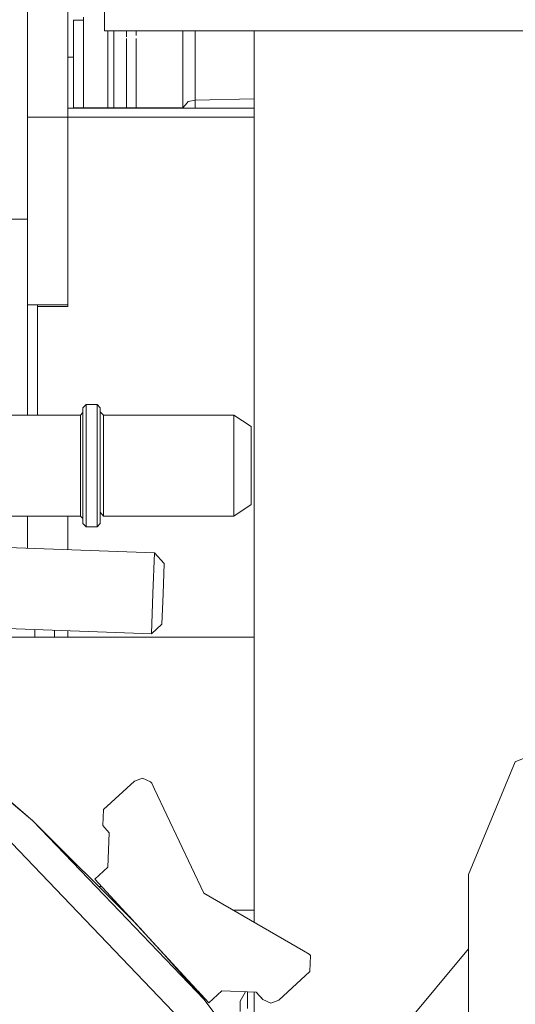
# Model space of a CAD drawing. Units: millimetres. Extents: x -1525 to 1877, y 168 to 4077.
# Drawn here: x -563 to -485, y 1211 to 1366 of the extents above; entities that cross this region are included whole.
import ezdxf

# ---------------------------------------------------------------- set-up
doc = ezdxf.new("R2010")
doc.units = ezdxf.units.MM
doc.layers.add('1', color=7, linetype='Continuous', true_color=0xffffff)

msp = doc.modelspace()

# ---------------------------------------------------------------- linework, layer by layer
at = {"layer": '1', "color": 18, "linetype": 'Continuous', "lineweight": 13}
for p, q in [((-561.675012, 1372.180635), (-561.675012, 1350.530892)), ((-555.324972, 1372.180846), (-555.324972, 1351.959377)), ((-549.546599, 1364.087492), (-549.546599, 1368.590027)), ((-554.425001, 1365.778714), (-552.874982, 1365.778714)), ((-554.425001, 1365.778714), (-554.425001, 1352.008849)), ((-552.874982, 1352.008849), (-552.874982, 1366.211682)), ((-549.546599, 1364.087492), (-547.231615, 1364.087492)), ((-549.065828, 1362.64804), (-549.065828, 1364.087492)), ((-548.125029, 1364.087492), (-548.125029, 1362.852245)), ((-548.125029, 1362.852245), (-548.125029, 1352.008849)), ((-547.231615, 1364.087492), (-529.821873, 1364.087492)), ((-546.124995, 1363.129752), (-546.124995, 1364.087492)), ((-546.124995, 1352.008849), (-546.124995, 1362.852245)), ((-544.624984, 1364.087492), (-544.624984, 1363.33788)), ((-544.624984, 1362.852245), (-544.624984, 1352.008849)), ((-537.270069, 1364.087492), (-537.270069, 1351.974517)), ((-535.339832, 1364.087492), (-535.339832, 1353.188783)), ((-529.821873, 1364.087492), (-500.529885, 1364.087492)), ((-526.064992, 1224.199113), (-526.064992, 1364.087492)), ((-500.529885, 1364.087492), (-468.655616, 1364.087492)), ((-549.065828, 1352.008849), (-549.065828, 1362.64804)), ((-554.425001, 1359.941393), (-555.324972, 1359.941393)), ((-535.339832, 1353.188783), (-526.064992, 1353.425701)), ((-555.324972, 1351.959377), (-526.064992, 1351.959377)), ((-555.324972, 1350.530892), (-555.324972, 1351.959377)), ((-554.425001, 1352.008849), (-552.874982, 1352.008849)), ((-554.425001, 1352.008849), (-554.425001, 1351.959377)), ((-552.874982, 1351.959377), (-552.874982, 1352.008849)), ((-549.065828, 1352.008849), (-552.874982, 1352.008849)), ((-549.065828, 1352.008849), (-548.125029, 1352.008849)), ((-549.065828, 1352.008849), (-549.065828, 1351.959377)), ((-548.125029, 1352.008849), (-548.125029, 1351.959377)), ((-546.124995, 1352.008849), (-548.125029, 1352.008849)), ((-546.124995, 1351.959377), (-546.124995, 1352.008849)), ((-544.624984, 1352.008849), (-546.124995, 1352.008849)), ((-544.624984, 1352.008849), (-544.624984, 1351.959377)), ((-537.270069, 1352.008849), (-544.624984, 1352.008849)), ((-537.270069, 1351.974517), (-536.583662, 1352.772504)), ((-537.270069, 1351.974517), (-536.963644, 1351.959377)), ((-537.270069, 1351.974517), (-537.270069, 1351.959377)), ((-536.581159, 1352.775484), (-536.583662, 1352.772504)), ((-536.581159, 1352.775484), (-536.416233, 1352.967292)), ((-536.416233, 1352.967292), (-535.339832, 1353.188783)), ((-535.339832, 1353.188783), (-535.339832, 1351.959377)), ((-561.675012, 1350.530892), (-555.324972, 1350.530892)), ((-561.675012, 1350.530892), (-561.675012, 1321.080595)), ((-555.324972, 1320.836931), (-555.324972, 1350.530892)), ((-526.064992, 1350.530892), (-555.324972, 1350.530892)), ((-555.324972, 1350.530892), (-555.324972, 1321.080595)), ((-561.675012, 1334.508925), (-564.074993, 1334.508925)), ((-561.675012, 1321.080595), (-561.675012, 1303.774625)), ((-561.675012, 1321.080595), (-555.324972, 1321.080595)), ((-560.087502, 1320.836931), (-560.087502, 1321.080595)), ((-560.087502, 1320.836931), (-555.324972, 1320.836931)), ((-560.087502, 1303.774625), (-560.087502, 1320.836931)), ((-553.355217, 1303.774625), (-552.948773, 1304.181009)), ((-552.948773, 1304.942995), (-552.440822, 1305.450946)), ((-552.948773, 1304.942995), (-552.948773, 1303.208738)), ((-552.440822, 1305.450946), (-550.73899, 1305.450946)), ((-552.440822, 1303.619772), (-552.440822, 1305.450946)), ((-550.73899, 1305.450946), (-550.73899, 1303.619772)), ((-550.73899, 1305.450946), (-550.23098, 1304.942995)), ((-550.23098, 1303.208738), (-550.23098, 1304.942995)), ((-550.23098, 1304.282576), (-549.723029, 1303.774625)), ((-566.182196, 1303.774625), (-553.355217, 1303.774625)), ((-553.355217, 1303.774625), (-553.355217, 1301.457196)), ((-552.948773, 1303.208738), (-552.948773, 1295.862466)), ((-552.440822, 1303.619772), (-552.440822, 1295.862466)), ((-550.73899, 1295.862466), (-550.73899, 1303.619772)), ((-550.23098, 1303.208738), (-550.23098, 1295.862466)), ((-549.723029, 1303.774625), (-529.276013, 1303.774625)), ((-549.723029, 1302.714497), (-549.723029, 1303.774625)), ((-549.723029, 1302.714497), (-549.723029, 1295.862466)), ((-529.276013, 1303.774625), (-529.276013, 1301.457196)), ((-529.276013, 1303.774625), (-526.532829, 1301.984816)), ((-553.355217, 1295.862466), (-553.355217, 1301.457196)), ((-529.276013, 1295.862466), (-529.276013, 1301.457196)), ((-526.532829, 1300.19167), (-526.532829, 1301.984816)), ((-526.532829, 1300.19167), (-526.532829, 1295.862466)), ((-553.355217, 1295.862466), (-553.355217, 1290.267735)), ((-552.948773, 1293.056398), (-552.948773, 1295.862466)), ((-552.440822, 1295.862466), (-552.440822, 1292.8994)), ((-550.73899, 1295.862466), (-550.73899, 1292.8994)), ((-550.23098, 1295.862466), (-550.23098, 1293.056398)), ((-549.723029, 1289.010435), (-549.723029, 1295.862466)), ((-529.276013, 1295.862466), (-529.276013, 1290.267735)), ((-526.532829, 1295.862466), (-526.532829, 1291.533261)), ((-552.948773, 1288.516193), (-552.948773, 1293.056398)), ((-552.440822, 1288.10516), (-552.440822, 1292.8994)), ((-550.73899, 1288.10516), (-550.73899, 1292.8994)), ((-550.23098, 1288.516193), (-550.23098, 1293.056398)), ((-553.355217, 1287.950426), (-553.355217, 1290.267735)), ((-529.276013, 1287.950426), (-529.276013, 1290.267735)), ((-526.532829, 1289.740115), (-526.532829, 1291.533261)), ((-550.23098, 1288.570434), (-549.723029, 1287.950426)), ((-549.723029, 1287.950426), (-549.723029, 1289.010435)), ((-529.276013, 1287.950426), (-526.532829, 1289.740115)), ((-566.182196, 1287.950426), (-553.355217, 1287.950426)), ((-561.675012, 1287.950426), (-561.675012, 1282.907293)), ((-555.324972, 1282.665069), (-555.324972, 1287.950426)), ((-555.324972, 1282.665069), (-555.324972, 1287.950426)), ((-553.355217, 1287.950426), (-552.948773, 1287.543922)), ((-552.948773, 1288.516193), (-552.948773, 1286.781937)), ((-552.440822, 1286.273986), (-552.440822, 1288.10516)), ((-550.73899, 1286.273986), (-550.73899, 1288.10516)), ((-550.23098, 1286.781937), (-550.23098, 1288.516193)), ((-549.723029, 1287.950426), (-529.276013, 1287.950426)), ((-552.948773, 1286.781937), (-552.440822, 1286.273986)), ((-552.440822, 1286.273986), (-550.73899, 1286.273986)), ((-550.73899, 1286.273986), (-550.23098, 1286.781937)), ((-541.729987, 1282.146483), (-566.927837, 1283.107664)), ((-541.729987, 1282.146483), (-566.927835, 1283.107664)), ((-541.729987, 1282.146483), (-541.972041, 1275.801092)), ((-540.204167, 1280.499607), (-541.729987, 1282.146483)), ((-540.204167, 1280.499607), (-540.385664, 1275.740534)), ((-541.972041, 1275.801092), (-542.214096, 1269.455701)), ((-540.567219, 1270.98158), (-540.385664, 1275.740534)), ((-542.214096, 1269.455701), (-567.40457, 1270.4166)), ((-560.474992, 1268.912464), (-560.474992, 1270.152269)), ((-557.425022, 1270.035927), (-557.425022, 1268.912464)), ((-540.567219, 1270.98158), (-542.214096, 1269.455701)), ((-566.277802, 1268.912464), (-546.437502, 1268.912464)), ((-555.324972, 1268.912464), (-555.324972, 1269.95582)), ((-546.437502, 1268.912464), (-531.512499, 1268.912464)), ((-531.512499, 1268.912464), (-528.812528, 1268.912464)), ((-528.812528, 1268.912464), (-526.064992, 1268.912464)), ((-585.010648, 1260.914832), (-560.80538, 1240.106851)), ((-579.746772, 1256.082839), (-560.80538, 1240.106851)), ((-467.474997, 1256.700068), (-485.152662, 1249.377757)), ((-485.152662, 1249.377757), (-492.475003, 1231.699973)), ((-544.880986, 1246.361524), (-543.603361, 1246.830016)), ((-543.603361, 1246.830016), (-542.36871, 1246.257811)), ((-549.73942, 1241.888433), (-544.880986, 1246.361524)), ((-542.16367, 1246.035129), (-542.36871, 1246.257811)), ((-542.364478, 1246.253282), (-542.36871, 1246.257811)), ((-542.364478, 1246.253282), (-542.36871, 1246.257811)), ((-542.364478, 1246.253282), (-542.159498, 1246.030599)), ((-542.364478, 1246.253282), (-542.159498, 1246.030599)), ((-542.159498, 1246.030599), (-542.16367, 1246.035129)), ((-541.711867, 1245.084554), (-542.16367, 1246.035129)), ((-541.707695, 1245.080024), (-542.159498, 1246.030599)), ((-533.967257, 1228.788882), (-541.711867, 1245.084554)), ((-541.707695, 1245.080024), (-541.711867, 1245.084554)), ((-533.964467, 1228.787262), (-541.707695, 1245.080024)), ((-549.843132, 1239.376098), (-549.73942, 1241.888433)), ((-560.80538, 1240.106851), (-544.832647, 1224.152237)), ((-549.641685, 1228.448973), (-560.80538, 1240.106851)), ((-548.810899, 1238.254934), (-549.843132, 1239.376098)), ((-549.839556, 1239.372164), (-549.839554, 1239.372211)), ((-548.810901, 1238.254887), (-549.839556, 1239.372164)), ((-549.033225, 1232.871324), (-548.810899, 1238.254934)), ((-537.656009, 1208.965569), (-564.108253, 1236.588865)), ((-551.088691, 1230.978876), (-549.033225, 1232.871324)), ((-492.475003, 1231.699973), (-492.475003, 1120.077003)), ((-536.496758, 1215.130001), (-551.088691, 1230.978876)), ((-550.492926, 1229.806095), (-550.008921, 1229.806095)), ((-533.998251, 1212.113052), (-549.641284, 1228.448554)), ((-533.96543, 1228.787821), (-533.970679, 1228.796084)), ((-533.966912, 1228.788682), (-533.967902, 1228.79024)), ((-518.365622, 1219.727188), (-533.967257, 1228.788882)), ((-546.602344, 1226.106077), (-546.788706, 1226.106077)), ((-526.064992, 1226.106077), (-529.348237, 1226.106077)), ((-544.2909, 1223.595529), (-545.713249, 1225.14041)), ((-544.832647, 1224.152237), (-544.039667, 1223.306805)), ((-544.832647, 1224.152237), (-544.038951, 1223.306089)), ((-544.2909, 1223.595529), (-544.290892, 1223.595537)), ((-544.2909, 1223.595529), (-543.994299, 1223.273378)), ((-543.994295, 1223.273382), (-544.2909, 1223.595529)), ((-544.0393, 1223.306409), (-542.134583, 1221.253425)), ((-544.0393, 1223.306409), (-544.038951, 1223.306089)), ((-544.002013, 1223.266275), (-544.038951, 1223.306089)), ((-544.038951, 1223.306089), (-544.002013, 1223.266275)), ((-544.002013, 1223.266275), (-544.038951, 1223.306089)), ((-544.038951, 1223.306089), (-542.134583, 1221.253425)), ((-544.002013, 1223.266275), (-544.038951, 1223.306089)), ((-544.038951, 1223.306089), (-544.002013, 1223.266275)), ((-544.002013, 1223.266275), (-543.99429, 1223.273386)), ((-543.576586, 1222.819702), (-543.994295, 1223.273382)), ((-542.134583, 1221.253425), (-540.246487, 1219.186932)), ((-542.134583, 1221.253425), (-540.246427, 1219.186812)), ((-540.282613, 1219.226472), (-540.274892, 1219.233581)), ((-539.468169, 1218.325644), (-540.246487, 1219.186932)), ((-539.468169, 1218.325644), (-540.246427, 1219.186812)), ((-492.475003, 1220.009599), (-531.871915, 1172.848373)), ((-517.455518, 1219.198614), (-518.365622, 1219.727188)), ((-517.451286, 1219.194084), (-517.455518, 1219.198614)), ((-517.250478, 1218.975931), (-517.455518, 1219.198614)), ((-517.246306, 1218.971401), (-517.451286, 1219.194084)), ((-533.998251, 1212.113052), (-539.468169, 1218.325644)), ((-517.35425, 1216.463595), (-517.250478, 1218.975931)), ((-517.350018, 1216.459065), (-517.246306, 1218.971401)), ((-517.246306, 1218.971401), (-517.250478, 1218.975931)), ((-522.208452, 1211.985975), (-517.350018, 1216.459065)), ((-520.7879, 1213.302244), (-517.35425, 1216.463595)), ((-517.35425, 1216.463595), (-517.350018, 1216.459065)), ((-536.496736, 1215.130016), (-536.496758, 1215.130001)), ((-536.496758, 1215.130001), (-536.495323, 1215.128482)), ((-536.496758, 1215.130001), (-535.067659, 1213.577843)), ((-535.26764, 1213.795044), (-534.80766, 1213.295444)), ((-535.26764, 1213.795044), (-534.80766, 1213.295444)), ((-535.26764, 1213.795044), (-534.80766, 1213.295444)), ((-534.944718, 1213.444312), (-533.192694, 1211.541325)), ((-533.196245, 1211.545282), (-531.140804, 1213.437706)), ((-533.195674, 1211.544662), (-531.140208, 1213.43711)), ((-533.192669, 1211.541348), (-531.137168, 1213.433772)), ((-533.192098, 1211.540729), (-531.136572, 1213.433176)), ((-531.140804, 1213.437706), (-525.757253, 1213.215381)), ((-531.140208, 1213.43711), (-531.140804, 1213.437706)), ((-531.140208, 1213.43711), (-525.756706, 1213.214787)), ((-531.137168, 1213.433772), (-525.753746, 1213.211571)), ((-531.136572, 1213.433176), (-531.137168, 1213.433772)), ((-531.136572, 1213.433176), (-525.753085, 1213.210853)), ((-528.304994, 1211.814433), (-527.458135, 1213.281267)), ((-527.150333, 1210.696727), (-527.150333, 1213.268556)), ((-526.064992, 1201.771189), (-526.064992, 1213.223734)), ((-525.757253, 1213.215381), (-524.72496, 1212.094217)), ((-522.212625, 1211.990505), (-520.7879, 1213.302244)), ((-522.212088, 1211.989909), (-520.787239, 1213.301688)), ((-522.209048, 1211.986571), (-520.784199, 1213.298469)), ((-520.784199, 1213.298469), (-520.787614, 1213.301343)), ((-520.787239, 1213.301688), (-520.784199, 1213.298469)), ((-517.278821, 1190.317463), (-533.998251, 1212.113052)), ((-533.192694, 1211.541325), (-533.192669, 1211.541348)), ((-533.192098, 1211.540729), (-533.192694, 1211.541325)), ((-528.304994, 1210.226446), (-528.304994, 1211.814433)), ((-525.000532, 1212.393513), (-524.721384, 1212.090283)), ((-524.724364, 1212.093621), (-524.72496, 1212.094217)), ((-524.724957, 1212.094216), (-523.49031, 1211.522013)), ((-524.724364, 1212.093621), (-523.489714, 1211.521417)), ((-524.720788, 1212.089687), (-524.721384, 1212.090283)), ((-524.721302, 1212.090245), (-523.486674, 1211.518198)), ((-524.721302, 1212.090245), (-524.720788, 1212.089687)), ((-524.720788, 1212.089687), (-523.486078, 1211.517483)), ((-523.49031, 1211.522013), (-522.212625, 1211.990505)), ((-523.489714, 1211.521417), (-522.212088, 1211.989909)), ((-523.486674, 1211.518198), (-522.209048, 1211.986571)), ((-523.486078, 1211.517483), (-522.208452, 1211.985975)), ((-522.212088, 1211.989909), (-522.212625, 1211.990505)), ((-522.208452, 1211.985975), (-522.209048, 1211.986571))]:
    msp.add_line(p, q, dxfattribs=at)

doc.saveas('drawing.dxf')
